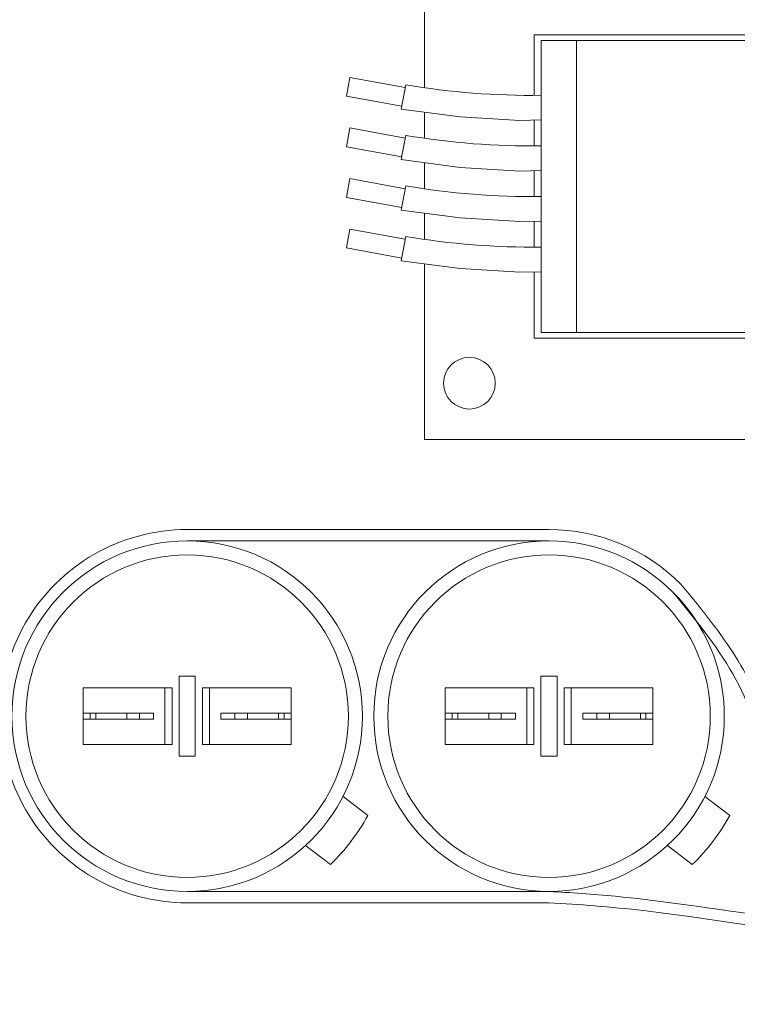
# Model space of a CAD drawing. Extents: x -27 to 230, y -38 to 161.
# Drawn here: x 206 to 209, y 9 to 13 of the extents above; entities that cross this region are included whole.
import ezdxf

# ---------------------------------------------------------------- set-up
doc = ezdxf.new("R2010")
doc.units = 0
doc.header["$LTSCALE"] = 0.1
doc.header["$MEASUREMENT"] = 0
doc.layers.get('0').update_dxf_attribs({"linetype": 'CONTINUOUS', "lineweight": 15})
doc.layers.get('DEFPOINTS').update_dxf_attribs({"linetype": 'CONTINUOUS', "lineweight": 15})
doc.layers.add('TEXT', color=7, linetype='CONTINUOUS', lineweight=15)
doc.styles.add('ROMAND', font='romand.shx', dxfattribs={"oblique": 15})
doc.dimstyles.new('ROMAND', dxfattribs={"dimscale": 15, "dimtxt": 0.125, "dimasz": 0.125, "dimexe": 0.0625, "dimexo": 0.0625, "dimgap": 0.0625, "dimtad": 0, "dimtih": 1, "dimtoh": 1, "dimdec": 3, "dimzin": 0, "dimdsep": 46, "dimlunit": 4, "dimtxsty": 'ROMAND', "dimcen": 0, "dimadec": 0, "dimazin": 0, "dimtfac": 1, "dimtdec": 3, "dimtofl": 0, "dimtmove": 0, "dimatfit": 3, "dimfxl": 0, "dimtolj": 1, "dimtzin": 0, "dimarcsym": 0})

# ---------------------------------------------------------------- blocks, each defined once
blk = doc.blocks.new('*D45')
at = {"layer": 'DEFPOINTS', "color": 0}
for p in [(205.7477, 10.212), (207.1732, 10.212)]:
    blk.add_point(p, dxfattribs=at)
at = {"layer": 'TEXT', "color": 0, "lineweight": -2}
blk.add_line((204.2477, 10.212), (204.9977, 10.212), dxfattribs=at)
at = {"layer": 'TEXT', "color": 0}
blk.add_solid([(204.9977, 10.337), (204.9977, 10.087), (205.7477, 10.212)], dxfattribs=at)
at = {"layer": 'TEXT', "color": 0, "insert": (200.7212, 10.212), "char_height": 0.75, "attachment_point": 5, "style": 'ROMAND'}
blk.add_mtext('\\A1;CAPACITOR\\P& STARTER', dxfattribs=at)
blk = doc.blocks.new('*D46')
at = {"layer": 'DEFPOINTS', "color": 0}
for p in [(205.8392, 16.7596), (207.3568, 16.7599)]:
    blk.add_point(p, dxfattribs=at)
at = {"layer": 'TEXT', "color": 0, "lineweight": -2}
blk.add_line((204.3392, 16.7593), (205.0892, 16.7594), dxfattribs=at)
at = {"layer": 'TEXT', "color": 0}
blk.add_solid([(205.0892, 16.8844), (205.0893, 16.6344), (205.8392, 16.7596)], dxfattribs=at)
at = {"layer": 'TEXT', "color": 0, "insert": (196.5631, 16.7593), "char_height": 0.75, "attachment_point": 5, "style": 'ROMAND'}
blk.add_mtext('\\A1;#10-24x \\A1;{\\H0.7x;\\S3/4;}" S.S.\\PHEX WASHER HEAD\\PTHREAD-CUTTING SCREWS\\P(3 @ 120%%D)', dxfattribs=at)

msp = doc.modelspace()

# ---------------------------------------------------------------- linework, layer by layer
for p, q in [((207.6217, 12.9894), (207.6217, 15.4087)), ((209.9436, 13.2234), (208.1059, 13.2234)), ((208.1059, 13.2234), (208.1059, 12.9555)), ((208.137, 11.9072), (208.137, 13.1985)), ((208.2939, 13.1985), (208.137, 13.1985)), ((209.7556, 13.1985), (208.2939, 13.1985)), ((208.2939, 11.9072), (208.2939, 13.1985)), ((207.2768, 12.9519), (207.292, 13.0349)), ((207.5363, 12.9902), (207.292, 13.0349)), ((207.5189, 12.8949), (207.5385, 13.0024)), ((207.2768, 12.9519), (207.5211, 12.9071)), ((207.6217, 12.7659), (207.6217, 12.8815)), ((208.1059, 12.846), (208.1059, 12.732)), ((207.2768, 12.7284), (207.292, 12.8114)), ((207.5363, 12.7667), (207.292, 12.8114)), ((207.5189, 12.6714), (207.5385, 12.7789)), ((207.2768, 12.7284), (207.5211, 12.6836)), ((207.6217, 12.5424), (207.6217, 12.658)), ((208.1059, 12.6225), (208.1059, 12.5085)), ((207.2768, 12.5049), (207.292, 12.5879)), ((207.5363, 12.5432), (207.292, 12.5879)), ((207.5189, 12.4479), (207.5385, 12.5554)), ((207.2768, 12.5049), (207.5211, 12.4601)), ((207.6217, 12.3189), (207.6217, 12.4345)), ((207.2768, 12.2814), (207.292, 12.3644)), ((207.5363, 12.3197), (207.292, 12.3644)), ((208.1059, 12.399), (208.1059, 12.285)), ((207.5189, 12.2244), (207.5385, 12.3319)), ((207.2768, 12.2814), (207.5211, 12.2366)), ((207.6217, 11.4354), (207.6217, 12.211)), ((208.1059, 12.1755), (208.1059, 11.8824)), ((208.1059, 11.8824), (209.9436, 11.8824)), ((208.2939, 11.9072), (208.137, 11.9072)), ((209.7556, 11.9072), (208.2939, 11.9072)), ((207.6217, 11.4354), (210.4279, 11.4354)), ((208.1722, 11.0369), (206.5725, 11.0368)), ((208.1722, 10.987), (206.5725, 10.9869)), ((206.5725, 9.4371), (208.1734, 9.4371)), ((206.5725, 9.3872), (208.1734, 9.3872))]:
    msp.add_line(p, q)
at = {"linetype": 'Continuous'}
for p, q in [((206.6086, 10.3884), (206.5366, 10.3884)), ((206.5366, 10.3884), (206.5366, 10.0357)), ((206.6086, 10.3884), (206.6086, 10.0357)), ((208.2083, 10.3884), (208.1363, 10.3884)), ((208.1363, 10.3884), (208.1363, 10.0358)), ((208.2083, 10.3884), (208.2083, 10.0358)), ((206.1132, 10.3371), (206.5056, 10.3371)), ((206.1132, 10.0871), (206.1132, 10.3371)), ((206.4745, 10.0871), (206.4745, 10.3371)), ((206.5056, 10.0871), (206.5056, 10.3371)), ((206.6397, 10.0871), (206.6397, 10.3371)), ((207.032, 10.3371), (206.6397, 10.3371)), ((206.6707, 10.0871), (206.6707, 10.3371)), ((207.032, 10.0871), (207.032, 10.3371)), ((207.7129, 10.3371), (208.1053, 10.3371)), ((207.7129, 10.0871), (207.7129, 10.3371)), ((208.0742, 10.0871), (208.0742, 10.3371)), ((208.1053, 10.0871), (208.1053, 10.3371)), ((208.2394, 10.0871), (208.2394, 10.3371)), ((208.6317, 10.3371), (208.2394, 10.3371)), ((208.2704, 10.0871), (208.2704, 10.3371)), ((208.6317, 10.0871), (208.6317, 10.3371)), ((206.1132, 10.2249), (206.1132, 10.1993)), ((206.1132, 10.2249), (206.3615, 10.2249)), ((206.1132, 10.1993), (206.3615, 10.1993)), ((206.1442, 10.1993), (206.1442, 10.2249)), ((206.1687, 10.2249), (206.1687, 10.1993)), ((206.306, 10.2249), (206.306, 10.1993)), ((206.3615, 10.2249), (206.4236, 10.2249)), ((206.3615, 10.2249), (206.3615, 10.1993)), ((206.3615, 10.1993), (206.4236, 10.1993)), ((206.4236, 10.1993), (206.4236, 10.2249)), ((206.7216, 10.1993), (206.7216, 10.2249)), ((207.032, 10.2249), (206.7216, 10.2249)), ((207.032, 10.1993), (206.7216, 10.1993)), ((206.7837, 10.2249), (206.7837, 10.1993)), ((206.8392, 10.2249), (206.8392, 10.1993)), ((206.9765, 10.2249), (206.9765, 10.1993)), ((207.001, 10.1993), (207.001, 10.2249)), ((207.032, 10.2249), (207.032, 10.1993)), ((207.7129, 10.2249), (207.7129, 10.1993)), ((207.7129, 10.2249), (207.9612, 10.2249)), ((207.7129, 10.1993), (207.9612, 10.1993)), ((207.7439, 10.1993), (207.7439, 10.2249)), ((207.7684, 10.2249), (207.7684, 10.1993)), ((207.9057, 10.2249), (207.9057, 10.1993)), ((207.9612, 10.2249), (208.0233, 10.2249)), ((207.9612, 10.2249), (207.9612, 10.1993)), ((207.9612, 10.1993), (208.0233, 10.1993)), ((208.0233, 10.1993), (208.0233, 10.2249)), ((208.3213, 10.1993), (208.3213, 10.2249)), ((208.6317, 10.2249), (208.3213, 10.2249)), ((208.6317, 10.1993), (208.3213, 10.1993)), ((208.3834, 10.2249), (208.3834, 10.1993)), ((208.4389, 10.2249), (208.4389, 10.1993)), ((208.5762, 10.2249), (208.5762, 10.1993)), ((208.6007, 10.1993), (208.6007, 10.2249)), ((208.6317, 10.2249), (208.6317, 10.1993)), ((206.6707, 10.0978), (206.6707, 10.15)), ((207.032, 10.0978), (207.032, 10.15)), ((208.2704, 10.0979), (208.2704, 10.15)), ((208.6317, 10.0979), (208.6317, 10.15)), ((206.5056, 10.0871), (206.1132, 10.0871)), ((206.6397, 10.0871), (207.032, 10.0871)), ((208.1053, 10.0871), (207.7129, 10.0871)), ((208.2394, 10.0871), (208.6317, 10.0871)), ((206.6086, 10.0357), (206.5366, 10.0357)), ((208.2083, 10.0358), (208.1363, 10.0358)), ((207.2615, 9.8575), (207.3715, 9.7735)), ((208.8612, 9.8576), (208.9712, 9.7735)), ((207.0957, 9.6405), (207.2057, 9.5564)), ((208.6954, 9.6405), (208.8054, 9.5565))]:
    msp.add_line(p, q, dxfattribs=at)
for points in [[(207.5189, 12.8949), (207.7787, 12.8609), (208.0428, 12.8445), (208.137, 12.8467)], [(207.5189, 12.6714), (207.7787, 12.6374), (208.0428, 12.621), (208.137, 12.6232)], [(207.5189, 12.4479), (207.7787, 12.4139), (208.0428, 12.3975), (208.137, 12.3997)], [(207.5189, 12.2244), (207.7787, 12.1904), (208.0428, 12.174), (208.137, 12.1762)]]:
    msp.add_lwpolyline(points)
msp.add_circle((207.8203, 11.6837), 0.1142)
for centre, radius in [((206.5726, 10.2121), 0.7748), ((208.1723, 10.2121), 0.7748), ((206.5726, 10.2121), 0.7127), ((208.1723, 10.2121), 0.7127)]:
    msp.add_circle(centre, radius, dxfattribs=at)
for centre in [(208.0944, 16.2735), (208.0944, 16.05), (208.0944, 15.8265), (208.0944, 15.603)]:
    msp.add_arc(centre, 3.318, 260.3561, 270.7353)
for centre, radius, start, end in [((206.5725, 10.212), 0.8248, 90, 270.001), ((208.1722, 10.2121), 0.8248, 45, 90.004), ((206.5726, 10.2121), 0.9114, 313.9969, 331.235), ((208.1723, 10.2121), 0.9114, 313.9969, 331.235)]:
    msp.add_arc(centre, radius, start, end, dxfattribs=at)
for points, knots in [([(210.4279, 11.4354), (210.428, 10.338), (210.4283, 10.0198), (210.4244, 8.9864), (209.1137, 9.3163), (208.3045, 9.3807), (208.1722, 9.3873)], [0, 0, 0, 0, 0.533923, 0.979303, 2.781558, 3.153071, 3.153071, 3.153071, 3.153071]), ([(210.3779, 11.4354), (210.378, 10.3619), (210.3781, 10.2125), (210.3778, 9.9353), (210.38, 9.8079), (210.3575, 9.6139), (210.3382, 9.5434), (210.2731, 9.4355), (210.2285, 9.3946), (210.052, 9.2968), (209.8765, 9.2737), (209.4695, 9.2826), (209.2389, 9.3133), (208.8234, 9.3724), (208.6385, 9.3994), (208.3649, 9.4257), (208.2671, 9.4327), (208.1723, 9.4373)], [0, 0, 0, 0, 0.459992, 0.459992, 0.806833, 0.806833, 1.072713, 1.072713, 1.338594, 1.338594, 1.891526, 1.891526, 2.444458, 2.444458, 2.891028, 2.891028, 3.155332, 3.155332, 3.155332, 3.155332]), ([(208.7554, 10.7953), (208.8324, 10.7017), (208.907, 10.6107), (209.0397, 10.412), (209.0935, 10.3037), (209.1601, 10.1067), (209.1811, 10.0216), (209.2165, 9.8445), (209.2328, 9.7556), (209.284, 9.6218), (209.3144, 9.5762), (209.405, 9.5233), (209.4755, 9.5114), (209.6248, 9.5031), (209.6994, 9.5038), (209.8433, 9.51), (209.9138, 9.5156), (210.0113, 9.5245), (210.0383, 9.5271), (210.0654, 9.5297)], [0, 0, 0, 0, 0.342699, 0.342699, 0.703881, 0.703881, 0.947195, 0.947195, 1.190509, 1.190509, 1.409102, 1.409102, 1.627695, 1.627695, 1.846288, 1.846288, 2.064881, 2.064881, 2.148867, 2.148867, 2.148867, 2.148867])]:
    msp.add_open_spline(points, degree=3, knots=knots, dxfattribs=at)
msp.add_spline([(208.7202, 10.76), (208.9843, 10.3987), (209.14, 9.9712), (209.3258, 9.512), (209.5857, 9.4558), (210.0702, 9.48)], degree=3, dxfattribs=at)

# ---------------------------------------------------------------- dimensions: what is measured, and where the dimension line sits
at = {"layer": 'TEXT'}
for p1, p2, text, picture, middle in [((207.3568, 16.7599), (205.8392, 16.7596), '#10-24x \\A1;{\\H0.7x;\\S3/4;}" S.S.\\PHEX WASHER HEAD\\PTHREAD-CUTTING SCREWS\\P(3 @ 120%%D)', '*D46', (196.5631, 16.7593)), ((207.1732, 10.212), (205.7477, 10.212), 'CAPACITOR\\P& STARTER', '*D45', (200.7212, 10.212))]:
    dim = msp.add_diameter_dim_2p(p1=p1, p2=p2, text=text, dimstyle='ROMAND', override={"dimscale": 6}, dxfattribs=at)
    dim.commit()
    dim.dimension.update_dxf_attribs({"geometry": picture, "text_midpoint": middle})

doc.saveas('drawing.dxf')
